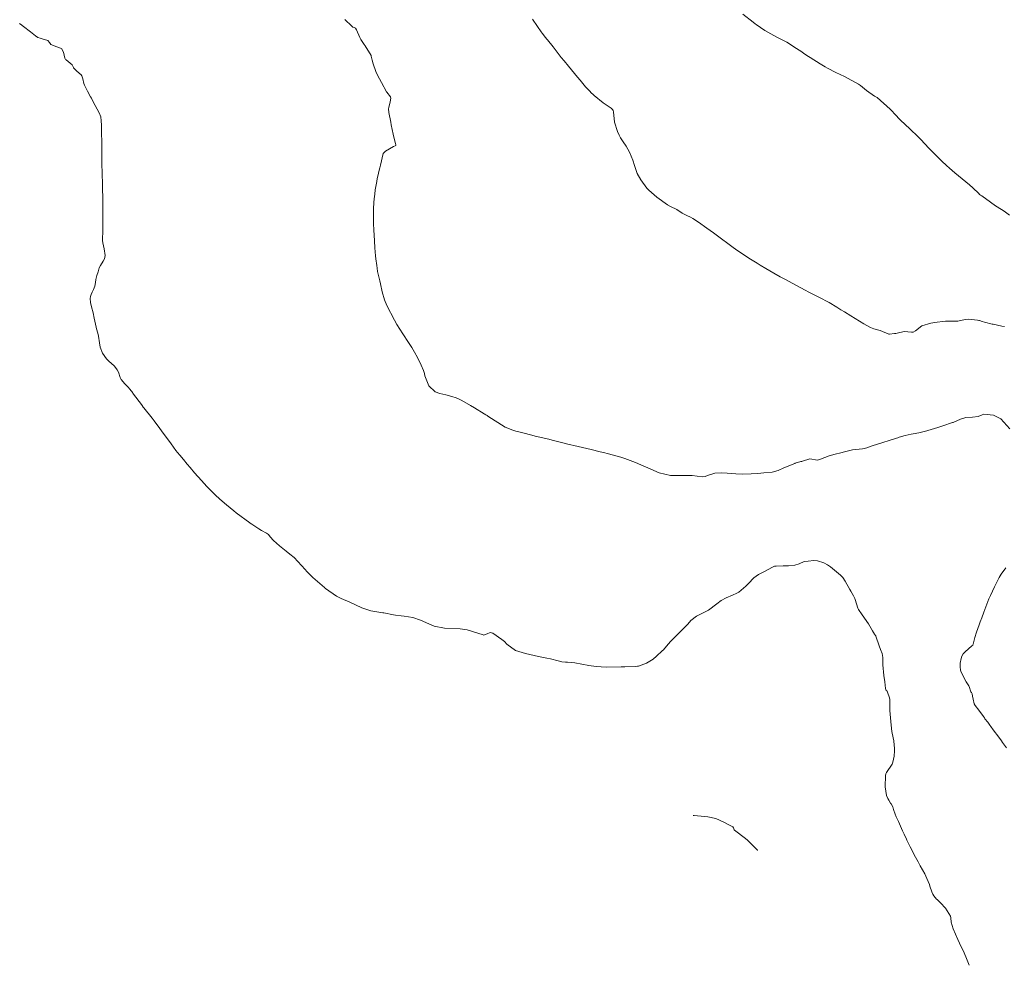
# Model space of a CAD drawing. Units: metres. Extents: x 774862 to 780418, y 8142827 to 8148021.
# Drawn here: x 777350 to 777455, y 8146910 to 8147010 of the extents above; entities that cross this region are included whole.
import ezdxf

# ---------------------------------------------------------------- set-up
doc = ezdxf.new("R2010")
doc.units = ezdxf.units.M
doc.header["$LTSCALE"] = 25
doc.layers.add('Curva Indice', color=36, linetype='Continuous')

msp = doc.modelspace()

# ---------------------------------------------------------------- linework, layer by layer
at = {"layer": 'Curva Indice', "color": 36, "linetype": 'Continuous', "lineweight": 13, "flags": 128}
for points, elevation in [([(777455.4254, 8146989.1067), (777454.8399, 8146989.548), (777454.573, 8146989.7208), (777453.9391, 8146990.1222), (777453.3794, 8146990.4924), (777452.4578, 8146991.1591), (777452.3239, 8146991.2549), (777452.2313, 8146991.324), (777452.1427, 8146991.4052), (777451.5327, 8146992.0204), (777451.1721, 8146992.3395), (777449.6175, 8146993.6178), (777449.0484, 8146994.1133), (777448.7379, 8146994.3902), (777448.2429, 8146994.844), (777447.4789, 8146995.5967), (777446.8524, 8146996.233), (777446.4412, 8146996.6679), (777446.0109, 8146997.131), (777445.7375, 8146997.4098), (777444.8421, 8146998.2679), (777443.8479, 8146999.2073), (777443.2083, 8146999.8629), (777442.9661, 8147000.1411), (777442.7647, 8147000.3497), (777441.3861, 8147001.5948), (777441.3029, 8147001.6472), (777441.1068, 8147001.7483), (777440.2585, 8147002.3426), (777439.6024, 8147002.8621), (777439.3913, 8147003.0111), (777437.9208, 8147003.816), (777437.0072, 8147004.245), (777436.1219, 8147004.6883), (777435.8498, 8147004.8455), (777435.3299, 8147005.1704), (777434.2752, 8147005.84), (777434.0883, 8147005.9591), (777433.7163, 8147006.1983), (777433.2615, 8147006.4949), (777432.6454, 8147006.9106), (777432.1828, 8147007.2289), (777431.782, 8147007.4681), (777430.744, 8147007.9986), (777429.4779, 8147008.7123), (777428.5454, 8147009.3304), (777428.4388, 8147009.4047), (777428.2233, 8147009.5664), (777427.1229, 8147010.4432)], 95), ([(777455.4254, 8146989.1067), (777454.8399, 8146989.548), (777454.573, 8146989.7208), (777453.9391, 8146990.1222), (777453.3794, 8146990.4924), (777452.4578, 8146991.1591), (777452.3239, 8146991.2549), (777452.2313, 8146991.324), (777452.1427, 8146991.4052), (777451.5327, 8146992.0204), (777451.1721, 8146992.3395), (777449.6175, 8146993.6178), (777449.0484, 8146994.1133), (777448.7379, 8146994.3902), (777448.2429, 8146994.844), (777447.4789, 8146995.5967), (777446.8524, 8146996.233), (777446.4412, 8146996.6679), (777446.0109, 8146997.131), (777445.7375, 8146997.4098), (777444.8421, 8146998.2679), (777443.8479, 8146999.2073), (777443.2083, 8146999.8629), (777442.9661, 8147000.1411), (777442.7647, 8147000.3497), (777441.3861, 8147001.5948), (777441.3029, 8147001.6472), (777441.1068, 8147001.7483), (777440.2585, 8147002.3426), (777439.6024, 8147002.8621), (777439.3913, 8147003.0111), (777437.9208, 8147003.816), (777437.0072, 8147004.245), (777436.1219, 8147004.6883), (777435.8498, 8147004.8455), (777435.3299, 8147005.1704), (777434.2752, 8147005.84), (777434.0883, 8147005.9591), (777433.7163, 8147006.1983), (777433.2615, 8147006.4949), (777432.6454, 8147006.9106), (777432.1828, 8147007.2289), (777431.782, 8147007.4681), (777430.744, 8147007.9986), (777429.4779, 8147008.7123), (777428.5454, 8147009.3304), (777428.4388, 8147009.4047), (777428.2233, 8147009.5664), (777427.1229, 8147010.4432)], 95), ([(777400, 8146944.7317), (777399.7287, 8146944.6212), (777399.6555, 8146944.596), (777399.5748, 8146944.6074), (777397.8785, 8146945.1634), (777397.1497, 8146945.2576), (777395.4755, 8146945.3254), (777394.4027, 8146945.547), (777393.8166, 8146945.7845), (777392.9495, 8146946.1961), (777392.1292, 8146946.4604), (777391.1928, 8146946.6035), (777390.8957, 8146946.642), (777390.2877, 8146946.7241), (777390.0733, 8146946.7592), (777389.0547, 8146946.9591), (777388.9565, 8146946.9714), (777387.6764, 8146947.1703), (777386.7124, 8146947.4954), (777385.4471, 8146948.0719), (777384.5127, 8146948.4803), (777384.0474, 8146948.7183), (777382.8725, 8146949.5418), (777382.8233, 8146949.5769), (777382.8081, 8146949.5885), (777382.7549, 8146949.6332), (777381.536, 8146950.7013), (777380.9001, 8146951.3316), (777380.707, 8146951.5448), (777379.5504, 8146952.8073), (777379.0987, 8146953.1933), (777378.7109, 8146953.4778), (777377.994, 8146954.0422), (777377.363, 8146954.6364), (777377.0138, 8146955.0265), (777376.8133, 8146955.2459), (777376.6, 8146955.4157), (777376.0776, 8146955.6949), (777375.8081, 8146955.8463), (777375.0566, 8146956.3662), (777374.991, 8146956.41), (777374.8482, 8146956.506), (777373.4049, 8146957.5638), (777373.1318, 8146957.7695), (777372.3674, 8146958.3895), (777371.6507, 8146959.0132), (777371.4651, 8146959.178), (777371.3301, 8146959.2999), (777371.1228, 8146959.5002), (777370.5523, 8146960.0796), (777370.2872, 8146960.359), (777369.7032, 8146960.9967), (777368.975, 8146961.8142), (777368.5066, 8146962.355), (777368.1897, 8146962.728), (777367.7893, 8146963.205), (777367.3989, 8146963.6791), (777367.1679, 8146963.9693), (777367.0079, 8146964.1803), (777366.4894, 8146964.8796), (777365.8877, 8146965.6947), (777365.5547, 8146966.1442), (777365.2122, 8146966.6061), (777365.0915, 8146966.7668), (777364.6878, 8146967.2991), (777364.4668, 8146967.5839), (777363.5982, 8146968.6901), (777363.5388, 8146968.7676), (777363.4241, 8146968.9239), (777363.3466, 8146969.0292), (777362.5137, 8146970.1436), (777362.3118, 8146970.4074), (777362.0436, 8146970.7387), (777361.9919, 8146970.7975), (777361.5775, 8146971.2511), (777361.1785, 8146971.6955), (777361.1441, 8146971.7576), (777361.1003, 8146971.9084), (777360.8957, 8146972.4799), (777360.7804, 8146972.7051), (777360.4727, 8146973.1246), (777360.1295, 8146973.4242), (777359.911, 8146973.5992), (777359.6467, 8146973.889), (777359.1978, 8146974.5026), (777358.9498, 8146975.1075), (777358.8829, 8146975.5705), (777358.7928, 8146976.275), (777358.7134, 8146976.6092), (777358.5811, 8146977.0665), (777358.5379, 8146977.2474), (777358.3458, 8146978.2154), (777358.2193, 8146978.7789), (777358.059, 8146979.4095), (777357.9492, 8146979.8683), (777357.9201, 8146980.2997), (777357.9531, 8146980.5123), (777358.012, 8146980.7101), (777358.1127, 8146980.9419), (777358.251, 8146981.2213), (777358.3856, 8146981.5862), (777358.4736, 8146981.9742), (777358.5222, 8146982.3043), (777358.6125, 8146982.7132), (777358.7462, 8146983.112), (777358.8781, 8146983.5365), (777358.9878, 8146983.7868), (777359.2882, 8146984.2271), (777359.4388, 8146984.5027), (777359.4954, 8146984.8531), (777359.3982, 8146985.5392), (777359.2555, 8146986.1832), (777359.2307, 8146986.4374), (777359.2405, 8146987.5476), (777359.2455, 8146987.8813), (777359.2533, 8146988.2587), (777359.2559, 8146988.8401), (777359.2519, 8146989.6301), (777359.2524, 8146990.0719), (777359.2524, 8146990.1822), (777359.2361, 8146991.2802), (777359.2313, 8146991.5952), (777359.2247, 8146991.9233), (777359.2107, 8146992.5853), (777359.192, 8146993.3581), (777359.1726, 8146993.874), (777359.1585, 8146994.2434), (777359.1494, 8146994.6611), (777359.1411, 8146995.3171), (777359.1403, 8146995.4702), (777359.1408, 8146995.7772), (777359.1365, 8146996.1336), (777359.1274, 8146996.5974), (777359.1267, 8146996.8429), (777359.128, 8146997.0397), (777359.1207, 8146997.6608), (777359.1148, 8146998.1796), (777359.1122, 8146998.6501), (777359.0904, 8146999.1163), (777359.0235, 8146999.5556), (777358.8737, 8146999.9598), (777358.652, 8147000.3446), (777358.2171, 8147001.1255), (777358.0332, 8147001.5083), (777357.9484, 8147001.6705), (777357.6177, 8147002.2595), (777357.3024, 8147002.8948), (777357.2326, 8147003.0898), (777357.1206, 8147003.5777), (777357.0282, 8147003.8926), (777356.9668, 8147003.9812), (777356.4952, 8147004.3956), (777356.1505, 8147004.75), (777356.1326, 8147004.7912), (777356.0097, 8147005.0588), (777355.3552, 8147005.571), (777355.2907, 8147005.6222), (777355.2131, 8147005.7739), (777355.0699, 8147006.4136), (777354.8763, 8147006.8046), (777354.36, 8147006.978), (777353.7294, 8147007.2309), (777353.5966, 8147007.4227), (777353.426, 8147007.6327), (777352.8037, 8147007.8298), (777352.6054, 8147007.8728), (777352.3739, 8147007.9671), (777352.1194, 8147008.1308), (777351.5752, 8147008.552), (777350.8433, 8147009.1143), (777350.5182, 8147009.3559), (777350.4448, 8147009.4142), (777350.4033, 8147009.4484)], 87.5), ([(777400, 8146944.7317), (777399.7287, 8146944.6212), (777399.6555, 8146944.596), (777399.5748, 8146944.6074), (777397.8785, 8146945.1634), (777397.1497, 8146945.2576), (777395.4755, 8146945.3254), (777394.4027, 8146945.547), (777393.8166, 8146945.7845), (777392.9495, 8146946.1961), (777392.1292, 8146946.4604), (777391.1928, 8146946.6035), (777390.8957, 8146946.642), (777390.2877, 8146946.7241), (777390.0733, 8146946.7592), (777389.0547, 8146946.9591), (777388.9565, 8146946.9714), (777387.6764, 8146947.1703), (777386.7124, 8146947.4954), (777385.4471, 8146948.0719), (777384.5127, 8146948.4803), (777384.0474, 8146948.7183), (777382.8725, 8146949.5418), (777382.8233, 8146949.5769), (777382.8081, 8146949.5885), (777382.7549, 8146949.6332), (777381.536, 8146950.7013), (777380.9001, 8146951.3316), (777380.707, 8146951.5448), (777379.5504, 8146952.8073), (777379.0987, 8146953.1933), (777378.7109, 8146953.4778), (777377.994, 8146954.0422), (777377.363, 8146954.6364), (777377.0138, 8146955.0265), (777376.8133, 8146955.2459), (777376.6, 8146955.4157), (777376.0776, 8146955.6949), (777375.8081, 8146955.8463), (777375.0566, 8146956.3662), (777374.991, 8146956.41), (777374.8482, 8146956.506), (777373.4049, 8146957.5638), (777373.1318, 8146957.7695), (777372.3674, 8146958.3895), (777371.6507, 8146959.0132), (777371.4651, 8146959.178), (777371.3301, 8146959.2999), (777371.1228, 8146959.5002), (777370.5523, 8146960.0796), (777370.2872, 8146960.359), (777369.7032, 8146960.9967), (777368.975, 8146961.8142), (777368.5066, 8146962.355), (777368.1897, 8146962.728), (777367.7893, 8146963.205), (777367.3989, 8146963.6791), (777367.1679, 8146963.9693), (777367.0079, 8146964.1803), (777366.4894, 8146964.8796), (777365.8877, 8146965.6947), (777365.5547, 8146966.1442), (777365.2122, 8146966.6061), (777365.0915, 8146966.7668), (777364.6878, 8146967.2991), (777364.4668, 8146967.5839), (777363.5982, 8146968.6901), (777363.5388, 8146968.7676), (777363.4241, 8146968.9239), (777363.3466, 8146969.0292), (777362.5137, 8146970.1436), (777362.3118, 8146970.4074), (777362.0436, 8146970.7387), (777361.9919, 8146970.7975), (777361.5775, 8146971.2511), (777361.1785, 8146971.6955), (777361.1441, 8146971.7576), (777361.1003, 8146971.9084), (777360.8957, 8146972.4799), (777360.7804, 8146972.7051), (777360.4727, 8146973.1246), (777360.1295, 8146973.4242), (777359.911, 8146973.5992), (777359.6467, 8146973.889), (777359.1978, 8146974.5026), (777358.9498, 8146975.1075), (777358.8829, 8146975.5705), (777358.7928, 8146976.275), (777358.7134, 8146976.6092), (777358.5811, 8146977.0665), (777358.5379, 8146977.2474), (777358.3458, 8146978.2154), (777358.2193, 8146978.7789), (777358.059, 8146979.4095), (777357.9492, 8146979.8683), (777357.9201, 8146980.2997), (777357.9531, 8146980.5123), (777358.012, 8146980.7101), (777358.1127, 8146980.9419), (777358.251, 8146981.2213), (777358.3856, 8146981.5862), (777358.4736, 8146981.9742), (777358.5222, 8146982.3043), (777358.6125, 8146982.7132), (777358.7462, 8146983.112), (777358.8781, 8146983.5365), (777358.9878, 8146983.7868), (777359.2882, 8146984.2271), (777359.4388, 8146984.5027), (777359.4954, 8146984.8531), (777359.3982, 8146985.5392), (777359.2555, 8146986.1832), (777359.2307, 8146986.4374), (777359.2405, 8146987.5476), (777359.2455, 8146987.8813), (777359.2533, 8146988.2587), (777359.2559, 8146988.8401), (777359.2519, 8146989.6301), (777359.2524, 8146990.0719), (777359.2524, 8146990.1822), (777359.2361, 8146991.2802), (777359.2313, 8146991.5952), (777359.2247, 8146991.9233), (777359.2107, 8146992.5853), (777359.192, 8146993.3581), (777359.1726, 8146993.874), (777359.1585, 8146994.2434), (777359.1494, 8146994.6611), (777359.1411, 8146995.3171), (777359.1403, 8146995.4702), (777359.1408, 8146995.7772), (777359.1365, 8146996.1336), (777359.1274, 8146996.5974), (777359.1267, 8146996.8429), (777359.128, 8146997.0397), (777359.1207, 8146997.6608), (777359.1148, 8146998.1796), (777359.1122, 8146998.6501), (777359.0904, 8146999.1163), (777359.0235, 8146999.5556), (777358.8737, 8146999.9598), (777358.652, 8147000.3446), (777358.2171, 8147001.1255), (777358.0332, 8147001.5083), (777357.9484, 8147001.6705), (777357.6177, 8147002.2595), (777357.3024, 8147002.8948), (777357.2326, 8147003.0898), (777357.1206, 8147003.5777), (777357.0282, 8147003.8926), (777356.9668, 8147003.9812), (777356.4952, 8147004.3956), (777356.1505, 8147004.75), (777356.1326, 8147004.7912), (777356.0097, 8147005.0588), (777355.3552, 8147005.571), (777355.2907, 8147005.6222), (777355.2131, 8147005.7739), (777355.0699, 8147006.4136), (777354.8763, 8147006.8046), (777354.36, 8147006.978), (777353.7294, 8147007.2309), (777353.5966, 8147007.4227), (777353.426, 8147007.6327), (777352.8037, 8147007.8298), (777352.6054, 8147007.8728), (777352.3739, 8147007.9671), (777352.1194, 8147008.1308), (777351.5752, 8147008.552), (777350.8433, 8147009.1143), (777350.5182, 8147009.3559), (777350.4448, 8147009.4142), (777350.4033, 8147009.4484)], 87.5), ([(777400, 8146967.8614), (777399.8792, 8146967.9434), (777399.7071, 8146968.0556), (777398.6617, 8146968.6964), (777398.2396, 8146968.9445), (777397.3145, 8146969.4769), (777396.973, 8146969.6617), (777396.7337, 8146969.7497), (777396.2722, 8146969.8756), (777395.6353, 8146970.0674), (777394.9965, 8146970.2114), (777394.5096, 8146970.3902), (777393.8363, 8146971.025), (777393.4135, 8146972.1016), (777393.3531, 8146972.3492), (777393.2509, 8146972.6547), (777393.0152, 8146973.2224), (777392.6264, 8146974.0341), (777392.3169, 8146974.5971), (777392.0219, 8146975.0798), (777391.6616, 8146975.6319), (777391.0594, 8146976.5374), (777390.4415, 8146977.5254), (777390.1838, 8146977.976), (777389.383, 8146979.5544), (777389.1347, 8146980.1445), (777388.8809, 8146980.9732), (777388.6966, 8146981.851), (777388.6266, 8146982.1694), (777388.3793, 8146983.1526), (777388.3286, 8146983.4833), (777388.3015, 8146983.789), (777388.2149, 8146984.4891), (777388.1769, 8146984.8201), (777388.1045, 8146985.6455), (777388.0557, 8146986.3861), (777388.0059, 8146987.5502), (777387.9667, 8146988.1897), (777387.9389, 8146988.8817), (777387.9587, 8146989.7741), (777387.9959, 8146990.4582), (777388.0288, 8146990.861), (777388.0806, 8146991.3553), (777388.1452, 8146991.8108), (777388.2966, 8146992.672), (777388.3591, 8146993.0047), (777388.4429, 8146993.4073), (777388.5238, 8146993.7626), (777388.6138, 8146994.1308), (777388.682, 8146994.4312), (777388.9983, 8146995.6446), (777389.2204, 8146995.9139), (777390.0907, 8146996.3867), (777390.241, 8146996.4666), (777390.3082, 8146996.518), (777390.3228, 8146996.6016), (777390.3046, 8146996.6821), (777390.0358, 8146997.7082), (777389.8336, 8146998.7003), (777389.7866, 8146998.963), (777389.5756, 8147000.0062), (777389.5479, 8147000.4012), (777389.5747, 8147000.524), (777389.7398, 8147001.1427), (777389.802, 8147001.5191), (777389.7764, 8147001.6448), (777389.7619, 8147001.666), (777389.3768, 8147002.1454), (777389.333, 8147002.2117), (777388.7918, 8147003.1723), (777388.581, 8147003.5712), (777388.3426, 8147004.0179), (777388.1915, 8147004.344), (777387.9217, 8147005.169), (777387.8301, 8147005.5368), (777387.7254, 8147005.9737), (777387.6926, 8147006.0472), (777387.0578, 8147007.0838), (777386.9795, 8147007.2067), (777386.6039, 8147007.7617), (777386.5019, 8147007.9442), (777386.1444, 8147008.7821), (777386.0488, 8147008.9302), (777385.8981, 8147009.0014), (777385.7723, 8147009.0464), (777385.6429, 8147009.1497), (777384.9053, 8147009.8537)], 90), ([(777400, 8146967.8614), (777399.8792, 8146967.9434), (777399.7071, 8146968.0556), (777398.6617, 8146968.6964), (777398.2396, 8146968.9445), (777397.3145, 8146969.4769), (777396.973, 8146969.6617), (777396.7337, 8146969.7497), (777396.2722, 8146969.8756), (777395.6353, 8146970.0674), (777394.9965, 8146970.2114), (777394.5096, 8146970.3902), (777393.8363, 8146971.025), (777393.4135, 8146972.1016), (777393.3531, 8146972.3492), (777393.2509, 8146972.6547), (777393.0152, 8146973.2224), (777392.6264, 8146974.0341), (777392.3169, 8146974.5971), (777392.0219, 8146975.0798), (777391.6616, 8146975.6319), (777391.0594, 8146976.5374), (777390.4415, 8146977.5254), (777390.1838, 8146977.976), (777389.383, 8146979.5544), (777389.1347, 8146980.1445), (777388.8809, 8146980.9732), (777388.6966, 8146981.851), (777388.6266, 8146982.1694), (777388.3793, 8146983.1526), (777388.3286, 8146983.4833), (777388.3015, 8146983.789), (777388.2149, 8146984.4891), (777388.1769, 8146984.8201), (777388.1045, 8146985.6455), (777388.0557, 8146986.3861), (777388.0059, 8146987.5502), (777387.9667, 8146988.1897), (777387.9389, 8146988.8817), (777387.9587, 8146989.7741), (777387.9959, 8146990.4582), (777388.0288, 8146990.861), (777388.0806, 8146991.3553), (777388.1452, 8146991.8108), (777388.2966, 8146992.672), (777388.3591, 8146993.0047), (777388.4429, 8146993.4073), (777388.5238, 8146993.7626), (777388.6138, 8146994.1308), (777388.682, 8146994.4312), (777388.9983, 8146995.6446), (777389.2204, 8146995.9139), (777390.0907, 8146996.3867), (777390.241, 8146996.4666), (777390.3082, 8146996.518), (777390.3228, 8146996.6016), (777390.3046, 8146996.6821), (777390.0358, 8146997.7082), (777389.8336, 8146998.7003), (777389.7866, 8146998.963), (777389.5756, 8147000.0062), (777389.5479, 8147000.4012), (777389.5747, 8147000.524), (777389.7398, 8147001.1427), (777389.802, 8147001.5191), (777389.7764, 8147001.6448), (777389.7619, 8147001.666), (777389.3768, 8147002.1454), (777389.333, 8147002.2117), (777388.7918, 8147003.1723), (777388.581, 8147003.5712), (777388.3426, 8147004.0179), (777388.1915, 8147004.344), (777387.9217, 8147005.169), (777387.8301, 8147005.5368), (777387.7254, 8147005.9737), (777387.6926, 8147006.0472), (777387.0578, 8147007.0838), (777386.9795, 8147007.2067), (777386.6039, 8147007.7617), (777386.5019, 8147007.9442), (777386.1444, 8147008.7821), (777386.0488, 8147008.9302), (777385.8981, 8147009.0014), (777385.7723, 8147009.0464), (777385.6429, 8147009.1497), (777384.9053, 8147009.8537)], 90), ([(777454.8619, 8146977.3156), (777454.5965, 8146977.3554), (777453.6823, 8146977.546), (777453.5777, 8146977.5731), (777452.7654, 8146977.7882), (777452.4939, 8146977.8489), (777452.2181, 8146977.9355), (777452.1522, 8146977.9561), (777452.0219, 8146977.9848), (777451.063, 8146978.0885), (777450.7374, 8146978.0591), (777450.2136, 8146977.9464), (777449.914, 8146977.8891), (777449.7388, 8146977.8765), (777448.6239, 8146977.8693), (777447.4686, 8146977.7455), (777447.2951, 8146977.7067), (777447.049, 8146977.6584), (777446.1247, 8146977.392), (777445.4447, 8146976.8622), (777445.2052, 8146976.73), (777445.0129, 8146976.7165), (777444.2264, 8146976.7775), (777443.5037, 8146976.6126), (777443.3664, 8146976.5769), (777443.1953, 8146976.5562), (777442.6852, 8146976.4911), (777442.6627, 8146976.4918), (777442.6051, 8146976.51), (777441.6975, 8146976.885), (777441.036, 8146977.0664), (777440.6584, 8146977.1949), (777439.9581, 8146977.5898), (777438.5719, 8146978.4425), (777437.9066, 8146978.8532), (777437.5312, 8146979.0915), (777437.112, 8146979.3553), (777436.283, 8146979.8499), (777436.0071, 8146979.9989), (777435.872, 8146980.0673), (777435.6069, 8146980.2043), (777434.768, 8146980.6458), (777434.0718, 8146981.0076), (777433.8174, 8146981.1416), (777433.2088, 8146981.464), (777431.5779, 8146982.3242), (777431.0997, 8146982.5834), (777430.4025, 8146982.9768), (777429.5817, 8146983.4519), (777428.9714, 8146983.81), (777428.6332, 8146984.0149), (777427.9363, 8146984.4533), (777427.463, 8146984.7605), (777426.7846, 8146985.2148), (777426.5057, 8146985.4084), (777425.9627, 8146985.8004), (777424.4258, 8146986.9309), (777424.0045, 8146987.2476), (777423.3254, 8146987.7504), (777422.4423, 8146988.3602), (777421.8373, 8146988.764), (777421.5899, 8146988.8997), (777421.188, 8146989.0694), (777420.7084, 8146989.3447), (777420.1204, 8146989.7127), (777419.4654, 8146990.0318), (777419.1334, 8146990.2046), (777418.0053, 8146991.0221), (777417.1421, 8146991.7576), (777416.945, 8146991.9651), (777416.3055, 8146992.8618), (777415.9252, 8146993.5295), (777415.5536, 8146994.5968), (777415.5234, 8146994.7524), (777415.473, 8146994.9434), (777415.0983, 8146995.8142), (777414.7607, 8146996.4246), (777414.444, 8146996.8951), (777414.1585, 8146997.3128), (777413.9997, 8146997.6019), (777413.8245, 8146997.9826), (777413.4996, 8146998.9637), (777413.4057, 8147000.0781), (777413.3703, 8147000.2044), (777413.295, 8147000.3223), (777413.1655, 8147000.451), (777412.3285, 8147001.0382), (777411.3737, 8147001.8174), (777411.1658, 8147001.9865), (777411.1111, 8147002.0329), (777410.815, 8147002.326), (777410.4556, 8147002.7255), (777410.157, 8147003.084), (777409.8754, 8147003.4301), (777409.6008, 8147003.7678), (777408.6541, 8147004.918), (777408.188, 8147005.4753), (777407.8769, 8147005.8513), (777407.4432, 8147006.3899), (777406.9982, 8147006.95), (777406.3973, 8147007.696), (777406.3399, 8147007.7702), (777406.1915, 8147007.9711), (777405.8593, 8147008.4169), (777405.7474, 8147008.5725), (777405.3646, 8147009.12), (777404.8213, 8147009.8844)], 92.5), ([(777454.8619, 8146977.3156), (777454.5965, 8146977.3554), (777453.6823, 8146977.546), (777453.5777, 8146977.5731), (777452.7654, 8146977.7882), (777452.4939, 8146977.8489), (777452.2181, 8146977.9355), (777452.1522, 8146977.9561), (777452.0219, 8146977.9848), (777451.063, 8146978.0885), (777450.7374, 8146978.0591), (777450.2136, 8146977.9464), (777449.914, 8146977.8891), (777449.7388, 8146977.8765), (777448.6239, 8146977.8693), (777447.4686, 8146977.7455), (777447.2951, 8146977.7067), (777447.049, 8146977.6584), (777446.1247, 8146977.392), (777445.4447, 8146976.8622), (777445.2052, 8146976.73), (777445.0129, 8146976.7165), (777444.2264, 8146976.7775), (777443.5037, 8146976.6126), (777443.3664, 8146976.5769), (777443.1953, 8146976.5562), (777442.6852, 8146976.4911), (777442.6627, 8146976.4918), (777442.6051, 8146976.51), (777441.6975, 8146976.885), (777441.036, 8146977.0664), (777440.6584, 8146977.1949), (777439.9581, 8146977.5898), (777438.5719, 8146978.4425), (777437.9066, 8146978.8532), (777437.5312, 8146979.0915), (777437.112, 8146979.3553), (777436.283, 8146979.8499), (777436.0071, 8146979.9989), (777435.872, 8146980.0673), (777435.6069, 8146980.2043), (777434.768, 8146980.6458), (777434.0718, 8146981.0076), (777433.8174, 8146981.1416), (777433.2088, 8146981.464), (777431.5779, 8146982.3242), (777431.0997, 8146982.5834), (777430.4025, 8146982.9768), (777429.5817, 8146983.4519), (777428.9714, 8146983.81), (777428.6332, 8146984.0149), (777427.9363, 8146984.4533), (777427.463, 8146984.7605), (777426.7846, 8146985.2148), (777426.5057, 8146985.4084), (777425.9627, 8146985.8004), (777424.4258, 8146986.9309), (777424.0045, 8146987.2476), (777423.3254, 8146987.7504), (777422.4423, 8146988.3602), (777421.8373, 8146988.764), (777421.5899, 8146988.8997), (777421.188, 8146989.0694), (777420.7084, 8146989.3447), (777420.1204, 8146989.7127), (777419.4654, 8146990.0318), (777419.1334, 8146990.2046), (777418.0053, 8146991.0221), (777417.1421, 8146991.7576), (777416.945, 8146991.9651), (777416.3055, 8146992.8618), (777415.9252, 8146993.5295), (777415.5536, 8146994.5968), (777415.5234, 8146994.7524), (777415.473, 8146994.9434), (777415.0983, 8146995.8142), (777414.7607, 8146996.4246), (777414.444, 8146996.8951), (777414.1585, 8146997.3128), (777413.9997, 8146997.6019), (777413.8245, 8146997.9826), (777413.4996, 8146998.9637), (777413.4057, 8147000.0781), (777413.3703, 8147000.2044), (777413.295, 8147000.3223), (777413.1655, 8147000.451), (777412.3285, 8147001.0382), (777411.3737, 8147001.8174), (777411.1658, 8147001.9865), (777411.1111, 8147002.0329), (777410.815, 8147002.326), (777410.4556, 8147002.7255), (777410.157, 8147003.084), (777409.8754, 8147003.4301), (777409.6008, 8147003.7678), (777408.6541, 8147004.918), (777408.188, 8147005.4753), (777407.8769, 8147005.8513), (777407.4432, 8147006.3899), (777406.9982, 8147006.95), (777406.3973, 8147007.696), (777406.3399, 8147007.7702), (777406.1915, 8147007.9711), (777405.8593, 8147008.4169), (777405.7474, 8147008.5725), (777405.3646, 8147009.12), (777404.8213, 8147009.8844)], 92.5), ([(777454.48, 8146967.509), (777453.699, 8146967.9159), (777452.696, 8146968.0293), (777452.4985, 8146967.9483), (777452.1006, 8146967.7676), (777451.4884, 8146967.6947), (777450.7806, 8146967.6556), (777450.2035, 8146967.4989), (777449.4217, 8146967.152), (777449.3559, 8146967.125), (777448.3445, 8146966.774), (777447.8061, 8146966.5902), (777446.4101, 8146966.1747), (777446.233, 8146966.1337), (777445.7899, 8146966.0465), (777445.2053, 8146965.9284), (777444.9748, 8146965.8848), (777444.3526, 8146965.7536), (777443.7037, 8146965.5657), (777443.5683, 8146965.5187), (777443.4208, 8146965.4711), (777442.6414, 8146965.2362), (777441.9707, 8146965.0122), (777441.7642, 8146964.9514), (777441.3937, 8146964.8537), (777440.8271, 8146964.6679), (777440.2731, 8146964.4502), (777440.0024, 8146964.3723), (777439.8034, 8146964.3526), (777438.7439, 8146964.2433), (777437.8925, 8146964.0379), (777437.5094, 8146963.9232), (777436.9263, 8146963.7831), (777436.2813, 8146963.6069), (777435.351, 8146963.2377), (777435.1649, 8146963.1608), (777435.053, 8146963.154), (777434.218, 8146963.2873), (777433.4477, 8146963.0418), (777433.3784, 8146963.0142), (777433.2684, 8146962.9855), (777432.6684, 8146962.817), (777432.6302, 8146962.8039), (777431.4921, 8146962.3167), (777430.8883, 8146962.0633), (777430.2284, 8146961.8844), (777429.3619, 8146961.7886), (777428.7122, 8146961.7391), (777428.0256, 8146961.6906), (777427.095, 8146961.6647), (777426.3864, 8146961.6873), (777425.4665, 8146961.7635), (777424.8892, 8146961.8166), (777424.148, 8146961.7819), (777423.3836, 8146961.5268), (777423.1302, 8146961.4176), (777422.8231, 8146961.3628), (777421.7403, 8146961.5027), (777421.47, 8146961.5279), (777420.8707, 8146961.5255), (777420.2874, 8146961.5001), (777419.4652, 8146961.5077), (777418.2636, 8146961.8018), (777417.0615, 8146962.3124), (777416.3163, 8146962.6591), (777415.733, 8146962.9043), (777414.62, 8146963.3096), (777414.1753, 8146963.459), (777414.0316, 8146963.5022), (777412.8809, 8146963.8202), (777412.3521, 8146963.957), (777411.9849, 8146964.0427), (777411.05, 8146964.2613), (777409.6733, 8146964.5973), (777408.4404, 8146964.8826), (777408.0465, 8146964.9756), (777406.9049, 8146965.2669), (777406.5529, 8146965.3559), (777405.0924, 8146965.7027), (777404.9934, 8146965.728), (777404.0672, 8146965.9726), (777403.2265, 8146966.1709), (777403.0611, 8146966.2147), (777402.7293, 8146966.3142), (777401.9291, 8146966.6502), (777400.0908, 8146967.7997), (777400, 8146967.8614)], 90), ([(777454.48, 8146967.509), (777453.699, 8146967.9159), (777452.696, 8146968.0293), (777452.4985, 8146967.9483), (777452.1006, 8146967.7676), (777451.4884, 8146967.6947), (777450.7806, 8146967.6556), (777450.2035, 8146967.4989), (777449.4217, 8146967.152), (777449.3559, 8146967.125), (777448.3445, 8146966.774), (777447.8061, 8146966.5902), (777446.4101, 8146966.1747), (777446.233, 8146966.1337), (777445.7899, 8146966.0465), (777445.2053, 8146965.9284), (777444.9748, 8146965.8848), (777444.3526, 8146965.7536), (777443.7037, 8146965.5657), (777443.5683, 8146965.5187), (777443.4208, 8146965.4711), (777442.6414, 8146965.2362), (777441.9707, 8146965.0122), (777441.7642, 8146964.9514), (777441.3937, 8146964.8537), (777440.8271, 8146964.6679), (777440.2731, 8146964.4502), (777440.0024, 8146964.3723), (777439.8034, 8146964.3526), (777438.7439, 8146964.2433), (777437.8925, 8146964.0379), (777437.5094, 8146963.9232), (777436.9263, 8146963.7831), (777436.2813, 8146963.6069), (777435.351, 8146963.2377), (777435.1649, 8146963.1608), (777435.053, 8146963.154), (777434.218, 8146963.2873), (777433.4477, 8146963.0418), (777433.3784, 8146963.0142), (777433.2684, 8146962.9855), (777432.6684, 8146962.817), (777432.6302, 8146962.8039), (777431.4921, 8146962.3167), (777430.8883, 8146962.0633), (777430.2284, 8146961.8844), (777429.3619, 8146961.7886), (777428.7122, 8146961.7391), (777428.0256, 8146961.6906), (777427.095, 8146961.6647), (777426.3864, 8146961.6873), (777425.4665, 8146961.7635), (777424.8892, 8146961.8166), (777424.148, 8146961.7819), (777423.3836, 8146961.5268), (777423.1302, 8146961.4176), (777422.8231, 8146961.3628), (777421.7403, 8146961.5027), (777421.47, 8146961.5279), (777420.8707, 8146961.5255), (777420.2874, 8146961.5001), (777419.4652, 8146961.5077), (777418.2636, 8146961.8018), (777417.0615, 8146962.3124), (777416.3163, 8146962.6591), (777415.733, 8146962.9043), (777414.62, 8146963.3096), (777414.1753, 8146963.459), (777414.0316, 8146963.5022), (777412.8809, 8146963.8202), (777412.3521, 8146963.957), (777411.9849, 8146964.0427), (777411.05, 8146964.2613), (777409.6733, 8146964.5973), (777408.4404, 8146964.8826), (777408.0465, 8146964.9756), (777406.9049, 8146965.2669), (777406.5529, 8146965.3559), (777405.0924, 8146965.7027), (777404.9934, 8146965.728), (777404.0672, 8146965.9726), (777403.2265, 8146966.1709), (777403.0611, 8146966.2147), (777402.7293, 8146966.3142), (777401.9291, 8146966.6502), (777400.0908, 8146967.7997), (777400, 8146967.8614)], 90), ([(777455.4322, 8146966.4584), (777454.48, 8146967.509)], 90), ([(777455.4322, 8146966.4584), (777454.48, 8146967.509)], 90), ([(777433.646, 8146952.391), (777433.0934, 8146952.1648), (777432.644, 8146952.0176), (777431.9568, 8146951.944), (777431.3913, 8146951.9321), (777430.6581, 8146951.9156), (777430.5008, 8146951.8938), (777430.2907, 8146951.8098), (777429.3457, 8146951.3037), (777428.7787, 8146951.0203), (777428.2903, 8146950.683), (777427.744, 8146950.0832), (777427.4569, 8146949.7879), (777426.6873, 8146949.1604), (777426.5054, 8146949.0469), (777426.0397, 8146948.8452), (777425.369, 8146948.5629), (777424.8332, 8146948.2506), (777424.3773, 8146947.9133), (777423.4735, 8146947.2444), (777423.4194, 8146947.2125), (777423.349, 8146947.1818), (777422.2109, 8146946.6195), (777421.6113, 8146946.1257), (777421.2849, 8146945.7527), (777421.0105, 8146945.4565), (777420.3803, 8146944.8402), (777419.5315, 8146944.0009), (777419.4891, 8146943.9496), (777419.4521, 8146943.9004), (777419.0312, 8146943.4226), (777418.7006, 8146943.0435), (777418.5818, 8146942.9201), (777417.9777, 8146942.3516), (777417.6241, 8146942.0424), (777416.9224, 8146941.6192), (777416.0554, 8146941.3177), (777415.9495, 8146941.2879), (777415.7737, 8146941.2605), (777414.6093, 8146941.2393), (777414.3409, 8146941.2303), (777414.3002, 8146941.2297), (777414.2391, 8146941.2285), (777412.6152, 8146941.1818), (777411.5583, 8146941.2514), (777410.7913, 8146941.3602), (777410.0541, 8146941.5023), (777409.3105, 8146941.6629), (777408.5383, 8146941.7333), (777408.3154, 8146941.7224), (777407.9182, 8146941.7602), (777407.5327, 8146941.8706), (777406.7281, 8146942.0655), (777406.3476, 8146942.139), (777405.4451, 8146942.3283), (777404.0692, 8146942.6274), (777403.0227, 8146942.9672), (777402.1072, 8146943.6433), (777401.851, 8146943.9164), (777401.5729, 8146944.146), (777400.5973, 8146944.8041), (777400.3315, 8146944.8668), (777400, 8146944.7317)], 87.5), ([(777433.646, 8146952.391), (777433.0934, 8146952.1648), (777432.644, 8146952.0176), (777431.9568, 8146951.944), (777431.3913, 8146951.9321), (777430.6581, 8146951.9156), (777430.5008, 8146951.8938), (777430.2907, 8146951.8098), (777429.3457, 8146951.3037), (777428.7787, 8146951.0203), (777428.2903, 8146950.683), (777427.744, 8146950.0832), (777427.4569, 8146949.7879), (777426.6873, 8146949.1604), (777426.5054, 8146949.0469), (777426.0397, 8146948.8452), (777425.369, 8146948.5629), (777424.8332, 8146948.2506), (777424.3773, 8146947.9133), (777423.4735, 8146947.2444), (777423.4194, 8146947.2125), (777423.349, 8146947.1818), (777422.2109, 8146946.6195), (777421.6113, 8146946.1257), (777421.2849, 8146945.7527), (777421.0105, 8146945.4565), (777420.3803, 8146944.8402), (777419.5315, 8146944.0009), (777419.4891, 8146943.9496), (777419.4521, 8146943.9004), (777419.0312, 8146943.4226), (777418.7006, 8146943.0435), (777418.5818, 8146942.9201), (777417.9777, 8146942.3516), (777417.6241, 8146942.0424), (777416.9224, 8146941.6192), (777416.0554, 8146941.3177), (777415.9495, 8146941.2879), (777415.7737, 8146941.2605), (777414.6093, 8146941.2393), (777414.3409, 8146941.2303), (777414.3002, 8146941.2297), (777414.2391, 8146941.2285), (777412.6152, 8146941.1818), (777411.5583, 8146941.2514), (777410.7913, 8146941.3602), (777410.0541, 8146941.5023), (777409.3105, 8146941.6629), (777408.5383, 8146941.7333), (777408.3154, 8146941.7224), (777407.9182, 8146941.7602), (777407.5327, 8146941.8706), (777406.7281, 8146942.0655), (777406.3476, 8146942.139), (777405.4451, 8146942.3283), (777404.0692, 8146942.6274), (777403.0227, 8146942.9672), (777402.1072, 8146943.6433), (777401.851, 8146943.9164), (777401.5729, 8146944.146), (777400.5973, 8146944.8041), (777400.3315, 8146944.8668), (777400, 8146944.7317)], 87.5), ([(777451.1274, 8146909.5852), (777450.8463, 8146910.3021), (777450.5917, 8146910.8974), (777450.4813, 8146911.1408), (777450.2951, 8146911.5448), (777450.1033, 8146911.9489), (777449.9357, 8146912.3148), (777449.4456, 8146913.463), (777449.2331, 8146914.1642), (777449.1837, 8146914.6021), (777449.1415, 8146914.7868), (777448.6096, 8146915.6424), (777448.1069, 8146916.2213), (777447.7285, 8146916.5529), (777447.6706, 8146916.6083), (777447.3808, 8146916.9556), (777447.2805, 8146917.1224), (777447.1821, 8146917.3652), (777446.9778, 8146917.9609), (777446.9144, 8146918.1403), (777446.654, 8146918.8037), (777446.4255, 8146919.2723), (777445.9478, 8146920.1267), (777445.7128, 8146920.5549), (777445.4545, 8146921.0391), (777445.2793, 8146921.3725), (777445.1841, 8146921.5566), (777444.8911, 8146922.1373), (777444.5382, 8146922.8466), (777444.4379, 8146923.0496), (777444.3149, 8146923.2994), (777444.2315, 8146923.4724), (777444.0648, 8146923.8322), (777443.6204, 8146924.8247), (777443.4039, 8146925.3318), (777443.2889, 8146925.6159), (777443.1203, 8146926.1167), (777443.0331, 8146926.3738), (777442.855, 8146926.7015), (777442.798, 8146926.7912), (777442.6063, 8146927.0887), (777442.4955, 8146927.2661), (777442.3773, 8146927.5715), (777442.2304, 8146928.5151), (777442.2469, 8146929.7132), (777442.2857, 8146929.9031), (777442.3489, 8146930.0334), (777442.9563, 8146930.9067), (777443.0514, 8146931.107), (777443.18, 8146931.7422), (777443.2206, 8146932.326), (777443.2145, 8146932.4919), (777443.2057, 8146932.6023), (777443.1873, 8146932.941), (777443.134, 8146933.3905), (777443.0627, 8146933.6959), (777442.9241, 8146934.3697), (777442.8502, 8146935.0476), (777442.715, 8146936.5964), (777442.7103, 8146936.6924), (777442.7144, 8146937.0406), (777442.714, 8146937.7658), (777442.6893, 8146937.9296), (777442.487, 8146938.5549), (777442.4204, 8146938.6368), (777442.3329, 8146938.739), (777442.2651, 8146938.9471), (777442.1705, 8146939.6253), (777442.0778, 8146940.3031), (777441.985, 8146941.4399), (777441.9729, 8146942.2038), (777441.9068, 8146942.6337), (777441.7249, 8146943.0617), (777441.5792, 8146943.4499), (777441.2482, 8146944.4981), (777441.2443, 8146944.5077), (777441.2032, 8146944.5617), (777441.0974, 8146944.685), (777440.8703, 8146945.0363), (777440.5848, 8146945.5389), (777440.4582, 8146945.7725), (777439.7911, 8146946.7329), (777439.3946, 8146947.2955), (777439.3206, 8146947.4561), (777439.0549, 8146948.3532), (777439.0001, 8146948.4862), (777438.8548, 8146948.7685), (777438.5836, 8146949.2704), (777438.4757, 8146949.4395), (777437.9686, 8146950.3283), (777437.7453, 8146950.7022), (777437.5031, 8146950.9477), (777436.4097, 8146951.8305), (777436.1037, 8146952.0541), (777435.7358, 8146952.2433), (777435.0302, 8146952.4724), (777434.6633, 8146952.4977), (777434.0737, 8146952.4223), (777433.646, 8146952.391)], 87.5), ([(777451.1274, 8146909.5852), (777450.8463, 8146910.3021), (777450.5917, 8146910.8974), (777450.4813, 8146911.1408), (777450.2951, 8146911.5448), (777450.1033, 8146911.9489), (777449.9357, 8146912.3148), (777449.4456, 8146913.463), (777449.2331, 8146914.1642), (777449.1837, 8146914.6021), (777449.1415, 8146914.7868), (777448.6096, 8146915.6424), (777448.1069, 8146916.2213), (777447.7285, 8146916.5529), (777447.6706, 8146916.6083), (777447.3808, 8146916.9556), (777447.2805, 8146917.1224), (777447.1821, 8146917.3652), (777446.9778, 8146917.9609), (777446.9144, 8146918.1403), (777446.654, 8146918.8037), (777446.4255, 8146919.2723), (777445.9478, 8146920.1267), (777445.7128, 8146920.5549), (777445.4545, 8146921.0391), (777445.2793, 8146921.3725), (777445.1841, 8146921.5566), (777444.8911, 8146922.1373), (777444.5382, 8146922.8466), (777444.4379, 8146923.0496), (777444.3149, 8146923.2994), (777444.2315, 8146923.4724), (777444.0648, 8146923.8322), (777443.6204, 8146924.8247), (777443.4039, 8146925.3318), (777443.2889, 8146925.6159), (777443.1203, 8146926.1167), (777443.0331, 8146926.3738), (777442.855, 8146926.7015), (777442.798, 8146926.7912), (777442.6063, 8146927.0887), (777442.4955, 8146927.2661), (777442.3773, 8146927.5715), (777442.2304, 8146928.5151), (777442.2469, 8146929.7132), (777442.2857, 8146929.9031), (777442.3489, 8146930.0334), (777442.9563, 8146930.9067), (777443.0514, 8146931.107), (777443.18, 8146931.7422), (777443.2206, 8146932.326), (777443.2145, 8146932.4919), (777443.2057, 8146932.6023), (777443.1873, 8146932.941), (777443.134, 8146933.3905), (777443.0627, 8146933.6959), (777442.9241, 8146934.3697), (777442.8502, 8146935.0476), (777442.715, 8146936.5964), (777442.7103, 8146936.6924), (777442.7144, 8146937.0406), (777442.714, 8146937.7658), (777442.6893, 8146937.9296), (777442.487, 8146938.5549), (777442.4204, 8146938.6368), (777442.3329, 8146938.739), (777442.2651, 8146938.9471), (777442.1705, 8146939.6253), (777442.0778, 8146940.3031), (777441.985, 8146941.4399), (777441.9729, 8146942.2038), (777441.9068, 8146942.6337), (777441.7249, 8146943.0617), (777441.5792, 8146943.4499), (777441.2482, 8146944.4981), (777441.2443, 8146944.5077), (777441.2032, 8146944.5617), (777441.0974, 8146944.685), (777440.8703, 8146945.0363), (777440.5848, 8146945.5389), (777440.4582, 8146945.7725), (777439.7911, 8146946.7329), (777439.3946, 8146947.2955), (777439.3206, 8146947.4561), (777439.0549, 8146948.3532), (777439.0001, 8146948.4862), (777438.8548, 8146948.7685), (777438.5836, 8146949.2704), (777438.4757, 8146949.4395), (777437.9686, 8146950.3283), (777437.7453, 8146950.7022), (777437.5031, 8146950.9477), (777436.4097, 8146951.8305), (777436.1037, 8146952.0541), (777435.7358, 8146952.2433), (777435.0302, 8146952.4724), (777434.6633, 8146952.4977), (777434.0737, 8146952.4223), (777433.646, 8146952.391)], 87.5), ([(777455.0778, 8146932.6491), (777454.6728, 8146933.2227), (777454.5542, 8146933.3849), (777454.2661, 8146933.7842), (777453.6822, 8146934.5442), (777453.4218, 8146934.9047), (777453.3225, 8146935.0531), (777453.1024, 8146935.3543), (777452.8105, 8146935.7242), (777452.7409, 8146935.8159), (777452.6424, 8146935.9551), (777452.1623, 8146936.6271), (777451.7592, 8146937.1356), (777451.6744, 8146937.2949), (777451.5616, 8146937.7943), (777451.4884, 8146938.1055), (777451.4359, 8146938.3683), (777451.3748, 8146938.5024), (777451.3259, 8146938.582), (777451.1467, 8146939.1546), (777451.1101, 8146939.2232), (777451.0393, 8146939.3137), (777450.8202, 8146939.651), (777450.2917, 8146940.654), (777450.219, 8146940.8702), (777450.1678, 8146941.2195), (777450.178, 8146941.6174), (777450.2928, 8146942.1047), (777450.3712, 8146942.3626), (777450.4944, 8146942.603), (777450.6908, 8146942.8216), (777451.4248, 8146943.4482), (777451.5081, 8146943.5197), (777451.5357, 8146943.5562), (777451.562, 8146943.6378), (777451.7352, 8146944.3453), (777451.9223, 8146944.9206), (777452.2022, 8146945.6891), (777452.3132, 8146945.9964), (777452.4611, 8146946.4148), (777452.6848, 8146947.0312), (777452.9001, 8146947.585), (777453.2331, 8146948.4255), (777453.3915, 8146948.7893), (777453.832, 8146949.7021), (777453.935, 8146949.9191), (777454.3168, 8146950.7019), (777454.5218, 8146951.0417), (777455.0293, 8146951.7133)], 90), ([(777455.0778, 8146932.6491), (777454.6728, 8146933.2227), (777454.5542, 8146933.3849), (777454.2661, 8146933.7842), (777453.6822, 8146934.5442), (777453.4218, 8146934.9047), (777453.3225, 8146935.0531), (777453.1024, 8146935.3543), (777452.8105, 8146935.7242), (777452.7409, 8146935.8159), (777452.6424, 8146935.9551), (777452.1623, 8146936.6271), (777451.7592, 8146937.1356), (777451.6744, 8146937.2949), (777451.5616, 8146937.7943), (777451.4884, 8146938.1055), (777451.4359, 8146938.3683), (777451.3748, 8146938.5024), (777451.3259, 8146938.582), (777451.1467, 8146939.1546), (777451.1101, 8146939.2232), (777451.0393, 8146939.3137), (777450.8202, 8146939.651), (777450.2917, 8146940.654), (777450.219, 8146940.8702), (777450.1678, 8146941.2195), (777450.178, 8146941.6174), (777450.2928, 8146942.1047), (777450.3712, 8146942.3626), (777450.4944, 8146942.603), (777450.6908, 8146942.8216), (777451.4248, 8146943.4482), (777451.5081, 8146943.5197), (777451.5357, 8146943.5562), (777451.562, 8146943.6378), (777451.7352, 8146944.3453), (777451.9223, 8146944.9206), (777452.2022, 8146945.6891), (777452.3132, 8146945.9964), (777452.4611, 8146946.4148), (777452.6848, 8146947.0312), (777452.9001, 8146947.585), (777453.2331, 8146948.4255), (777453.3915, 8146948.7893), (777453.832, 8146949.7021), (777453.935, 8146949.9191), (777454.3168, 8146950.7019), (777454.5218, 8146951.0417), (777455.0293, 8146951.7133)], 90), ([(777428.6797, 8146921.7732), (777428.6668, 8146921.7915), (777427.683, 8146922.7956), (777427.5424, 8146922.907), (777427.4861, 8146922.9491), (777427.4023, 8146923.0169), (777426.232, 8146923.9004), (777426.2108, 8146923.9391), (777426.1374, 8146924.1683), (777426.0526, 8146924.2524), (777425.5834, 8146924.5108), (777425.1006, 8146924.7596), (777424.2602, 8146925.1341), (777423.4299, 8146925.3298), (777423.0555, 8146925.3733), (777421.9742, 8146925.4659), (777421.8719, 8146925.4694)], 85), ([(777428.6797, 8146921.7732), (777428.6668, 8146921.7915), (777427.683, 8146922.7956), (777427.5424, 8146922.907), (777427.4861, 8146922.9491), (777427.4023, 8146923.0169), (777426.232, 8146923.9004), (777426.2108, 8146923.9391), (777426.1374, 8146924.1683), (777426.0526, 8146924.2524), (777425.5834, 8146924.5108), (777425.1006, 8146924.7596), (777424.2602, 8146925.1341), (777423.4299, 8146925.3298), (777423.0555, 8146925.3733), (777421.9742, 8146925.4659), (777421.8719, 8146925.4694)], 85)]:
    msp.add_lwpolyline(points, dxfattribs=dict(at, elevation=elevation))

doc.saveas('drawing.dxf')
